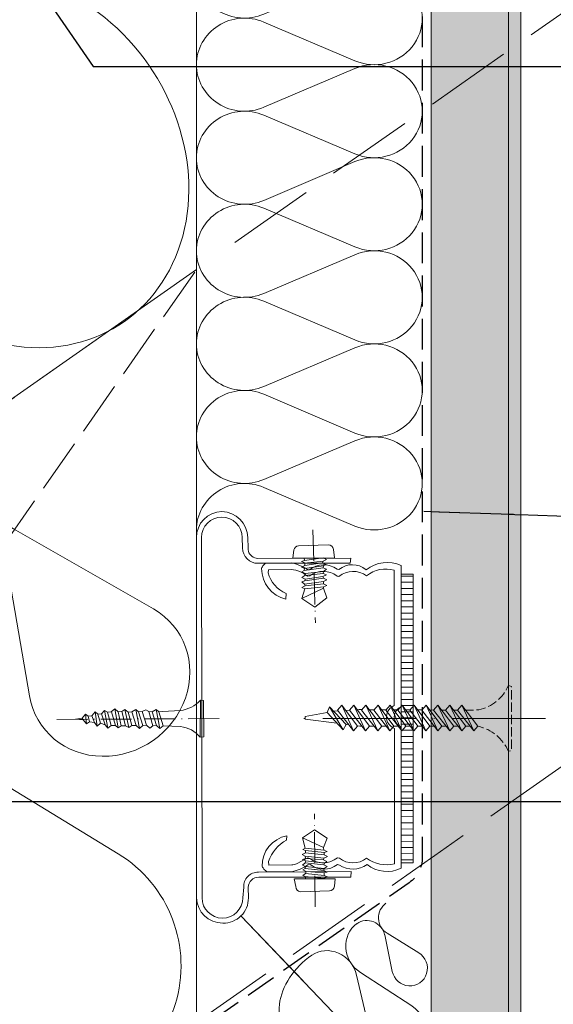
# Model space of a CAD drawing. Units: millimetres. Extents: x -778 to 34175, y -14435 to 2452.
# Drawn here: x 32832 to 32918, y -13779 to -13619 of the extents above; entities that cross this region are included whole.
import ezdxf

# ---------------------------------------------------------------- set-up
doc = ezdxf.new("R2010")
doc.units = ezdxf.units.MM
doc.header["$MEASUREMENT"] = 0
for name, pattern in [('ITR-37-0_12_MM', [2, 1.5, -0.5]), ('szag', [11.319445, 8.819445, -2.5]), ('Takart vonal', [19.561111, 14.111111, -5.45]), ('Takart vonal_01', [7, 5, -2]), ('Tengelyvonal_01', [21, 15, -3, 0, -3]), ('Tengelyvonal_02', [7, 5, -1, 0, -1]), ('thk_line_type', [945, 540, -405]), ('Wipeout_Contour', [1000, 0, -1000])]:
    doc.linetypes.add(name, pattern=pattern)
for name, color, linetype, lineweight in [('0_Toll_száma__1', 7, 'Continuous', 5), ('0_Toll_száma__2', 7, 'Continuous', 13), ('0_Toll_száma__3', 7, 'Continuous', 15), ('0_Toll_száma__5', 7, 'Continuous', 25)]:
    doc.layers.add(name, color=color, linetype=linetype, lineweight=lineweight)
doc.layers.add('0_Toll_száma__21', color=7, linetype='Continuous', lineweight=5, true_color=0x3a3a3a)
doc.layers.add('0_Toll_száma__87', color=7, linetype='Continuous', lineweight=5, true_color=0x6a6a6a)
doc.dimstyles.new('ELKÉSZÜLT_STÍLUS__11', dxfattribs={"dimtxt": 0.18, "dimasz": 14.592, "dimexe": 0.18, "dimexo": 0.0625, "dimgap": 0.09, "dimtad": 0, "dimtih": 1, "dimtoh": 1, "dimdec": 4, "dimzin": 0, "dimdsep": 46, "dimcen": 0.09, "dimadec": 0, "dimazin": 0, "dimtfac": 1, "dimtdec": 4, "dimtmove": 0, "dimatfit": 3, "dimldrblk": 'ARROWHEAD_11', "dimfxl": 1, "dimtolj": 1, "dimtzin": 0, "dimarcsym": 0})
doc.dimstyles.new('ELKÉSZÜLT_STÍLUS__6', dxfattribs={"dimtxt": 0.18, "dimasz": 14.592, "dimexe": 0.18, "dimexo": 0.0625, "dimgap": 0.09, "dimtad": 0, "dimtih": 1, "dimtoh": 1, "dimdec": 4, "dimzin": 0, "dimdsep": 46, "dimcen": 0.09, "dimadec": 0, "dimazin": 0, "dimtfac": 1, "dimtdec": 4, "dimtmove": 0, "dimatfit": 3, "dimldrblk": 'ARROWHEAD_5', "dimfxl": 1, "dimtolj": 1, "dimtzin": 0, "dimarcsym": 0})
doc.dimstyles.new('ELKÉSZÜLT_STÍLUS__8', dxfattribs={"dimtxt": 0.18, "dimasz": 10.944, "dimexe": 0.18, "dimexo": 0.0625, "dimgap": 0.09, "dimtad": 0, "dimtih": 1, "dimtoh": 1, "dimdec": 4, "dimzin": 0, "dimdsep": 46, "dimcen": 0.09, "dimadec": 0, "dimazin": 0, "dimtfac": 1, "dimtdec": 4, "dimtmove": 0, "dimatfit": 3, "dimldrblk": 'ARROWHEAD_5', "dimfxl": 1, "dimtolj": 1, "dimtzin": 0, "dimarcsym": 0})

# ---------------------------------------------------------------- blocks, each defined once
blk = doc.blocks.new('szálas höszigetelés 18_3')
at = {"layer": '0_Toll_száma__1', "linetype": 'Continuous'}
for p, q in [((0.89, 25.71), (9.71, 10.91)), ((11.49, 10.91), (20.3, 25.71))]:
    blk.add_line(p, q, dxfattribs=at)
for centre, start_param, end_param in [((10.6, 28.83), 5.870391, 9.837571), ((0, 7.79), 4.712389, 6.695979), ((21.19, 7.79), 2.7288, 4.712389)]:
    blk.add_ellipse(centre, major_axis=(10.6, 0), ratio=0.734995, start_param=start_param, end_param=end_param, dxfattribs=at)
blk = doc.blocks.new('szálas höszigetelés 18_4')
at = {"layer": '0_Toll_száma__1', "linetype": 'Continuous'}
for p, q in [((0.63, 25.71), (6.91, 10.91)), ((8.18, 10.91), (14.45, 25.71)), ((15.72, 25.71), (22, 10.91)), ((23.26, 10.91), (29.54, 25.71)), ((30.81, 25.71), (37.08, 10.91)), ((38.35, 10.91), (44.63, 25.71)), ((45.9, 25.71), (52.17, 10.91)), ((53.44, 10.91), (59.71, 25.71)), ((60.98, 25.71), (67.26, 10.91)), ((68.53, 10.91), (74.8, 25.71)), ((76.07, 25.71), (82.35, 10.91)), ((83.61, 10.91), (89.89, 25.71)), ((91.16, 25.71), (97.43, 10.91)), ((98.7, 10.91), (104.98, 25.71)), ((106.24, 25.71), (112.52, 10.91)), ((113.79, 10.91), (120.06, 25.71))]:
    blk.add_line(p, q, dxfattribs=at)
for centre, start_param, end_param in [((7.54, 28.83), 4.299595, 8.266775), ((22.63, 28.83), 4.299595, 8.266775), ((37.72, 28.83), 4.299595, 8.266775), ((52.8, 28.83), 4.299595, 8.266775), ((67.89, 28.83), 4.299595, 8.266775), ((82.98, 28.83), 4.299595, 8.266775), ((98.07, 28.83), 4.299595, 8.266775), ((113.15, 28.83), 4.299595, 8.266775), ((0, 7.79), 3.141593, 5.125182), ((15.09, 7.79), 1.158003, 3.141593), ((15.09, 7.79), 3.141593, 5.125182), ((30.17, 7.79), 1.158003, 3.141593), ((30.17, 7.79), 3.141593, 5.125182), ((45.26, 7.79), 1.158003, 3.141593), ((45.26, 7.79), 3.141593, 5.125182), ((60.35, 7.79), 1.158003, 3.141593), ((60.35, 7.79), 3.141593, 5.125182), ((75.44, 7.79), 1.158003, 3.141593), ((75.44, 7.79), 3.141593, 5.125182), ((90.52, 7.79), 1.158003, 3.141593), ((90.52, 7.79), 3.141593, 5.125182), ((105.61, 7.79), 1.158003, 3.141593), ((105.61, 7.79), 3.141593, 5.125182), ((120.7, 7.79), 1.158003, 3.141593)]:
    blk.add_ellipse(centre, major_axis=(0, 7.79), ratio=0.968654, start_param=start_param, end_param=end_param, dxfattribs=at)
blk = doc.blocks.new('szálas höszigetelés 18_5')
at = {"layer": '0_Toll_száma__1', "linetype": 'Continuous'}
for p, q in [((1.79, 70.27), (19.5, 29.83)), ((23.07, 29.83), (40.78, 70.27))]:
    blk.add_line(p, q, dxfattribs=at)
for centre, start, end in [((21.28, 78.82), 336.3486, 203.6513), ((0, 21.29), 270, 23.6513), ((42.57, 21.29), 156.3487, 270)]:
    blk.add_arc(centre, 21.29, start, end, dxfattribs=at)
blk = doc.blocks.new('szálas höszigetelés 18_8')
at = {"layer": '0_Toll_száma__1', "linetype": 'Continuous'}
for p, q in [((1.13, 41.06), (12.28, 17.43)), ((14.53, 17.43), (25.69, 41.06))]:
    blk.add_line(p, q, dxfattribs=at)
for centre, start_param, end_param in [((13.41, 46.05), 5.870391, 9.837571), ((0, 12.44), 4.712389, 6.695979), ((26.82, 12.44), 2.7288, 4.712389)]:
    blk.add_ellipse(centre, major_axis=(13.41, 0), ratio=0.927773, start_param=start_param, end_param=end_param, dxfattribs=at)
blk = doc.blocks.new('szálas höszigetelés 18_13')
at = {"layer": '0_Toll_száma__1', "linetype": 'Continuous'}
for p, q in [((0.37, 16.01), (4.09, 6.8)), ((4.84, 6.8), (8.55, 16.01))]:
    blk.add_line(p, q, dxfattribs=at)
for centre, start_param, end_param in [((4.46, 17.96), 4.299595, 8.266775), ((0, 4.85), 3.141593, 5.125182), ((8.93, 4.85), 1.158003, 3.141593)]:
    blk.add_ellipse(centre, major_axis=(0, 4.85), ratio=0.920186, start_param=start_param, end_param=end_param, dxfattribs=at)
blk = doc.blocks.new('szálas höszigetelés 18_14')
at = {"layer": '0_Toll_száma__1', "linetype": 'Continuous'}
for p, q in [((0.24, 9.62), (2.63, 4.08)), ((3.11, 4.08), (5.5, 9.62))]:
    blk.add_line(p, q, dxfattribs=at)
for centre, start_param, end_param in [((2.87, 10.79), 4.299595, 8.266775), ((0, 2.91), 3.141593, 5.125182), ((5.75, 2.91), 1.158003, 3.141593)]:
    blk.add_ellipse(centre, major_axis=(0, 2.91), ratio=0.986077, start_param=start_param, end_param=end_param, dxfattribs=at)
blk = doc.blocks.new('szálas höszigetelés 18_16')
at = {"layer": '0_Toll_száma__1', "linetype": 'Continuous'}
for p, q in [((2.27, 105.34), (24.81, 44.71)), ((29.36, 44.71), (51.89, 105.34))]:
    blk.add_line(p, q, dxfattribs=at)
for centre, start_param, end_param in [((27.08, 118.14), 4.299595, 8.266775), ((0, 31.91), 3.141593, 5.125182), ((54.16, 31.91), 1.158003, 3.141593)]:
    blk.add_ellipse(centre, major_axis=(0, 31.91), ratio=0.84865, start_param=start_param, end_param=end_param, dxfattribs=at)
blk = doc.blocks.new('ARROWHEAD_5')
at = {"color": 0, "linetype": 'Continuous', "lineweight": 0}
blk.add_line((0, 0), (-1, 0), dxfattribs=at)
blk.add_solid([(-1, 0.2679), (0, 0), (-1, -0.2679), (-1, 0.2679)], dxfattribs=at)
blk = doc.blocks.new('ARROWHEAD_11')
at = {"color": 0, "linetype": 'Continuous', "lineweight": 0}
blk.add_line((0, 0), (-1, 0), dxfattribs=at)
at = {"color": 0, "linetype": 'Continuous', "lineweight": 0, "const_width": 0.25, "flags": 128}
blk.add_lwpolyline([(-0.125, 0, 1), (0.125, 0, 1)], format="xyb", close=True, dxfattribs=at)

msp = doc.modelspace()

# ---------------------------------------------------------------- linework, layer by layer
at = {"layer": '0_Toll_száma__1', "linetype": 'Continuous'}
for p, q in [((32846.035, -13733.802), (32845.48, -13730.945)), ((32847.734, -13733.749), (32847.161, -13730.694)), ((32849.433, -13733.696), (32848.769, -13730.751)), ((32851.15, -13733.845), (32850.576, -13730.79)), ((32842.565, -13733.109), (32842.425, -13731.519)), ((32844.301, -13733.456), (32843.997, -13731.177))]:
    msp.add_line(p, q, dxfattribs=at)
at = {"layer": '0_Toll_száma__1', "linetype": 'szag', "flags": 128}
msp.add_lwpolyline([(32594.428, -13845.672), (32860.415, -13781.498), (32860.415, -13659.449), (32692.731, -13898.942)], dxfattribs=at)
at = {"layer": '0_Toll_száma__1', "linetype": 'Continuous', "flags": 128}
for points in [[(32876.231, -13704.906), (32876.072, -13706.229)], [(32881.767, -13704.108), (32876.96, -13704.226)], [(32882.646, -13704.816), (32882.796, -13706.206)], [(32882.796, -13706.206), (32876.074, -13706.228)], [(32877.923, -13706.631), (32877.437, -13706.784)], [(32877.438, -13706.783), (32877.966, -13707.026)], [(32877.88, -13706.234), (32877.923, -13706.63)], [(32880.988, -13706.2), (32877.923, -13706.63)], [(32880.943, -13706.707), (32877.964, -13707.028)], [(32877.966, -13707.028), (32878.009, -13707.424)], [(32880.876, -13707.015), (32878.008, -13707.425)], [(32880.943, -13706.707), (32880.876, -13707.015)], [(32880.876, -13707.015), (32881.404, -13707.258)], [(32880.943, -13706.707), (32881.516, -13706.444)], [(32880.988, -13706.2), (32881.517, -13706.443)], [(32878.009, -13707.425), (32877.435, -13707.687)], [(32877.435, -13707.687), (32877.963, -13707.93)], [(32877.896, -13708.24), (32877.519, -13708.481)], [(32877.52, -13708.481), (32878.049, -13708.724)], [(32880.961, -13707.809), (32877.895, -13708.239)], [(32877.963, -13707.931), (32877.897, -13708.24)], [(32881.028, -13707.501), (32877.962, -13707.931)], [(32881.025, -13708.404), (32878.047, -13708.725)], [(32881.025, -13708.404), (32880.959, -13708.713)], [(32880.961, -13707.809), (32881.489, -13708.052)], [(32881.028, -13707.501), (32880.962, -13707.809)], [(32881.025, -13708.404), (32881.49, -13708.054)], [(32881.028, -13707.501), (32881.405, -13707.26)], [(32877.978, -13709.937), (32877.493, -13710.091)], [(32877.493, -13710.09), (32877.932, -13710.444)], [(32877.981, -13709.034), (32877.517, -13709.384)], [(32877.517, -13709.385), (32878.046, -13709.628)], [(32880.998, -13710.013), (32877.932, -13710.443)], [(32881.044, -13709.507), (32877.978, -13709.936)], [(32878.045, -13709.629), (32877.979, -13709.938)], [(32880.958, -13708.713), (32877.98, -13709.034)], [(32878.049, -13708.725), (32877.983, -13709.034)], [(32880.913, -13709.22), (32878.045, -13709.63)], [(32880.913, -13709.22), (32881.486, -13708.957)], [(32880.913, -13709.22), (32881.043, -13709.507)], [(32880.958, -13708.713), (32881.486, -13708.956)], [(32880.998, -13710.013), (32881.571, -13709.751)], [(32880.998, -13710.013), (32881.041, -13710.41)], [(32881.044, -13709.507), (32881.572, -13709.749)], [(32877.484, -13712.802), (32881.016, -13711.117)], [(32878.018, -13711.238), (32877.484, -13712.8)], [(32877.49, -13710.994), (32878.018, -13711.237)], [(32878.064, -13710.731), (32877.491, -13710.994)], [(32877.933, -13710.444), (32878.063, -13710.732)], [(32880.995, -13710.917), (32878.017, -13711.238)], [(32881.041, -13710.41), (32878.063, -13710.731)], [(32880.995, -13710.917), (32881.568, -13710.655)], [(32880.995, -13710.917), (32881.017, -13711.117)], [(32881.017, -13711.116), (32881.586, -13712.66)], [(32881.041, -13710.41), (32881.569, -13710.653)], [(32877.484, -13712.802), (32879.639, -13714.175)], [(32881.585, -13712.661), (32879.64, -13714.176)], [(32861.06, -13729.252), (32860.998, -13735.27)], [(32861.566, -13729.307), (32861.06, -13729.251)], [(32861.566, -13729.307), (32861.595, -13735.216)], [(32845.48, -13730.945), (32845.027, -13731.486)], [(32846.004, -13731.198), (32845.48, -13730.946)], [(32847.161, -13730.694), (32846.599, -13731.145)], [(32847.702, -13731.147), (32847.161, -13730.694)], [(32848.769, -13730.751), (32848.298, -13731.092)], [(32849.311, -13731.204), (32848.769, -13730.751)], [(32850.576, -13730.79), (32849.907, -13731.151)], [(32851.01, -13731.152), (32850.577, -13730.79)], [(32852.185, -13730.847), (32851.607, -13731.098)], [(32852.708, -13731.1), (32852.185, -13730.848)], [(32853.883, -13730.795), (32853.214, -13731.156)], [(32854.457, -13733.85), (32853.883, -13730.795)], [(32854.317, -13731.157), (32853.884, -13730.795)], [(32854.913, -13731.104), (32857.806, -13730.946)], [(32841.882, -13732.168), (32840.797, -13732.364)], [(32842.008, -13732.457), (32840.797, -13732.365)], [(32842.425, -13731.518), (32841.882, -13732.167)], [(32842.008, -13732.457), (32841.882, -13732.167)], [(32842.008, -13732.457), (32842.565, -13733.109)], [(32842.858, -13731.88), (32842.425, -13731.519)], [(32843.454, -13731.827), (32842.857, -13731.88)], [(32843.037, -13732.766), (32842.857, -13731.881)], [(32843.85, -13732.894), (32843.454, -13731.828)], [(32843.997, -13731.177), (32843.455, -13731.826)], [(32844.431, -13731.539), (32843.998, -13731.178)], [(32845.027, -13731.486), (32844.43, -13731.54)], [(32844.862, -13733.004), (32844.43, -13731.54)], [(32845.585, -13733.24), (32845.028, -13731.487)], [(32846.6, -13731.145), (32846.003, -13731.199)], [(32846.596, -13733.35), (32846.004, -13731.199)], [(32847.301, -13733.387), (32846.6, -13731.146)], [(32848.299, -13731.094), (32847.701, -13731.147)], [(32848.205, -13733.407), (32847.704, -13731.147)], [(32848.91, -13733.444), (32848.299, -13731.093)], [(32849.907, -13731.15), (32849.31, -13731.204)], [(32849.904, -13733.355), (32849.311, -13731.205)], [(32850.608, -13733.392), (32849.907, -13731.151)], [(32851.606, -13731.099), (32851.009, -13731.152)], [(32851.711, -13733.394), (32851.009, -13731.152)], [(32852.307, -13733.341), (32851.606, -13731.099)], [(32853.214, -13731.155), (32852.708, -13731.1)], [(32853.319, -13733.451), (32852.709, -13731.1)], [(32853.916, -13733.397), (32853.214, -13731.156)], [(32854.913, -13731.104), (32854.316, -13731.157)], [(32855.018, -13733.399), (32854.316, -13731.158)], [(32843.037, -13732.766), (32842.567, -13733.108)], [(32843.85, -13732.894), (32843.037, -13732.766)], [(32843.85, -13732.894), (32844.301, -13733.456)], [(32844.862, -13733.004), (32844.3, -13733.454)], [(32845.585, -13733.24), (32844.862, -13733.003)], [(32845.585, -13733.24), (32846.035, -13733.802)], [(32846.596, -13733.35), (32846.035, -13733.8)], [(32847.301, -13733.387), (32846.597, -13733.351)], [(32847.301, -13733.387), (32847.734, -13733.749)], [(32848.205, -13733.407), (32847.734, -13733.748)], [(32848.91, -13733.444), (32848.205, -13733.407)], [(32848.91, -13733.444), (32849.433, -13733.696)], [(32849.904, -13733.355), (32849.433, -13733.697)], [(32850.608, -13733.392), (32849.904, -13733.356)], [(32850.608, -13733.392), (32851.15, -13733.845)], [(32851.711, -13733.394), (32851.149, -13733.844)], [(32852.307, -13733.341), (32851.71, -13733.394)], [(32852.307, -13733.341), (32852.849, -13733.793)], [(32853.319, -13733.451), (32852.848, -13733.792)], [(32853.916, -13733.397), (32853.318, -13733.451)], [(32853.916, -13733.397), (32854.457, -13733.85)], [(32855.018, -13733.399), (32854.456, -13733.85)], [(32855.018, -13733.399), (32857.837, -13733.548)], [(32861.593, -13735.217), (32860.996, -13735.27)], [(32878.044, -13753.242), (32877.592, -13751.579)], [(32877.593, -13751.579), (32879.581, -13750.297)], [(32877.593, -13751.579), (32881.044, -13753.17)], [(32881.605, -13751.616), (32879.581, -13750.296)], [(32881.044, -13753.17), (32881.605, -13751.617)], [(32877.665, -13753.477), (32878.046, -13753.242)], [(32881.08, -13753.568), (32878.045, -13753.243)], [(32881.08, -13753.568), (32881.044, -13753.171)], [(32877.538, -13754.29), (32878.116, -13754.037)], [(32878.062, -13754.543), (32877.538, -13754.291)], [(32877.61, -13755.085), (32878.098, -13754.94)], [(32878.08, -13753.639), (32877.664, -13753.477)], [(32878.098, -13754.941), (32878.062, -13754.543)], [(32881.098, -13754.869), (32878.063, -13754.544)], [(32878.116, -13754.037), (32878.08, -13753.64)], [(32881.116, -13753.965), (32878.081, -13753.64)], [(32881.026, -13755.176), (32878.098, -13754.94)], [(32881.152, -13754.363), (32878.117, -13754.038)], [(32881.026, -13755.176), (32881.097, -13754.868)], [(32881.08, -13753.568), (32881.604, -13753.82)], [(32881.098, -13754.869), (32881.676, -13754.616)], [(32881.116, -13753.965), (32881.604, -13753.82)], [(32881.152, -13754.363), (32881.116, -13753.966)], [(32881.152, -13754.363), (32881.676, -13754.615)], [(32877.592, -13755.988), (32878.062, -13755.646)], [(32878.116, -13756.242), (32877.592, -13755.99)], [(32878.134, -13755.338), (32877.61, -13755.086)], [(32878.044, -13756.549), (32878.115, -13756.241)], [(32878.062, -13755.645), (32878.133, -13755.338)], [(32881.098, -13755.971), (32878.062, -13755.646)], [(32881.152, -13756.568), (32878.116, -13756.242)], [(32881.17, -13755.664), (32878.135, -13755.339)], [(32881.026, -13755.176), (32881.55, -13755.428)], [(32881.098, -13755.971), (32881.169, -13755.664)], [(32881.098, -13755.971), (32881.622, -13756.223)], [(32881.152, -13756.568), (32881.622, -13756.226)], [(32881.17, -13755.664), (32881.551, -13755.429)], [(32878.061, -13757.85), (32877.644, -13757.688)], [(32877.646, -13757.687), (32878.116, -13757.345)], [(32877.664, -13756.784), (32878.045, -13756.549)], [(32878.188, -13757.037), (32877.664, -13756.785)], [(32881.079, -13756.875), (32878.044, -13756.55)], [(32878.097, -13758.248), (32878.061, -13757.851)], [(32881.097, -13758.176), (32878.062, -13757.851)], [(32878.116, -13757.344), (32878.187, -13757.037)], [(32881.152, -13757.67), (32878.116, -13757.345)], [(32881.116, -13757.273), (32878.187, -13757.037)], [(32881.079, -13756.875), (32881.151, -13756.567)], [(32881.079, -13756.875), (32881.604, -13757.127)], [(32881.097, -13758.176), (32881.675, -13757.923)], [(32881.116, -13757.273), (32881.604, -13757.127)], [(32881.152, -13757.67), (32881.116, -13757.273)], [(32881.152, -13757.67), (32881.676, -13757.922)], [(32876.507, -13759.494), (32876.289, -13758.212)], [(32882.904, -13758.213), (32876.29, -13758.21)], [(32882.814, -13759.424), (32882.904, -13758.213)], [(32881.982, -13760.2), (32877.284, -13760.327)]]:
    msp.add_lwpolyline(points, dxfattribs=at)
for points in [[(32876.961, -13704.225, 0.3214886), (32876.23, -13704.905)], [(32882.646, -13704.816, 0.4123638), (32881.766, -13704.108)], [(32857.805, -13730.946, 0.1786997), (32861.061, -13729.252)], [(32860.997, -13735.27, 0.203497), (32857.838, -13733.549)], [(32876.507, -13759.494, 0.3567979), (32877.284, -13760.327)], [(32881.982, -13760.2, 0.3567979), (32882.815, -13759.423)]]:
    msp.add_lwpolyline(points, format="xyb", dxfattribs=at)
at = {"layer": '0_Toll_száma__2', "linetype": 'Tengelyvonal_02'}
for p, q in [((32879.295, -13701.674), (32879.71, -13716.707)), ((32864.083, -13732.249), (32837.136, -13732.383)), ((32879.646, -13762.757), (32879.567, -13747.719))]:
    msp.add_line(p, q, dxfattribs=at)
at = {"layer": '0_Toll_száma__2', "linetype": 'Continuous', "flags": 128}
for points in [[(32382.6, -13810.862), (32468.643, -13933.745), (32860.414, -13659.449), (32860.415, -13476.317)], [(32382.601, -13993.989), (32860.415, -13659.449), (32860.415, -13781.498), (32439.949, -14075.89)], [(32860.415, -13659.449), (32860.415, -13781.498), (32651.664, -13927.5), (32594.439, -13845.681)]]:
    msp.add_lwpolyline(points, close=True, dxfattribs=at)
msp.add_lwpolyline([(32860.415, -13761.274, 0.4137284), (32864.691, -13765.402, 0.4248663), (32868.837, -13761.324), (32868.784, -13759.62, -0.4128351), (32870.54, -13757.965), (32885.467, -13757.934), (32885.488, -13757.03), (32870.468, -13757.169, 0.4560807), (32868.08, -13759.588), (32867.932, -13761.304, -0.4138947), (32864.62, -13764.607, -0.4134186), (32861.318, -13761.294), (32861.21, -13702.885, -0.4135484), (32864.522, -13699.582, -0.4134186), (32867.824, -13702.895), (32867.875, -13704.594, 0.4140078), (32870.402, -13707.074), (32885.329, -13707.044), (32885.457, -13706.23), (32870.33, -13706.28, -0.0752429), (32869.856, -13706.19, -0.3278478), (32868.779, -13704.614), (32868.728, -13702.915, 0.4024517), (32864.541, -13698.68, 0.4138711), (32860.415, -13702.957)], format="xyb", close=True, dxfattribs=at)
at = {"layer": '0_Toll_száma__21', "linetype": 'thk_line_type', "flags": 128}
for points in [[(32882.021, -13730.372), (32881.595, -13731.249), (32884.193, -13734.089)], [(32884.193, -13734.089), (32884.719, -13733.204), (32882.021, -13730.372)], [(32882.021, -13730.372), (32884.193, -13734.089)], [(32883.976, -13730.084), (32883.275, -13730.88), (32885.889, -13734.237)], [(32885.889, -13734.237), (32886.528, -13733.506), (32883.976, -13730.084)], [(32883.976, -13730.084), (32885.889, -13734.237)], [(32884.611, -13730.936), (32885.252, -13730.892)], [(32885.943, -13730.084), (32885.242, -13730.88), (32887.856, -13734.237)], [(32887.856, -13734.237), (32888.495, -13733.506), (32885.943, -13730.084)], [(32885.943, -13730.084), (32887.856, -13734.237)], [(32886.484, -13730.809), (32886.808, -13730.787), (32887.298, -13730.779)], [(32887.91, -13730.084), (32887.21, -13730.88), (32889.823, -13734.237)], [(32889.823, -13734.237), (32890.462, -13733.506), (32887.91, -13730.084)], [(32887.91, -13730.084), (32889.823, -13734.237)], [(32888.45, -13730.807), (32889.238, -13730.811)], [(32889.878, -13730.084), (32889.177, -13730.88), (32891.79, -13734.237)], [(32891.79, -13734.237), (32892.43, -13733.506), (32889.878, -13730.084)], [(32889.878, -13730.084), (32891.79, -13734.237)], [(32890.215, -13730.816), (32891.172, -13730.821)], [(32883.21, -13733.015), (32878.036, -13732.366), (32878.036, -13731.928), (32881.595, -13731.249)], [(32882.682, -13731.066), (32883.383, -13731.019)], [(32885.124, -13733.255), (32884.719, -13733.204)], [(32887.264, -13733.477), (32886.896, -13733.477), (32886.467, -13733.423)], [(32889.231, -13733.477), (32888.474, -13733.477)], [(32891.44, -13733.477), (32890.441, -13733.477)]]:
    msp.add_lwpolyline(points, dxfattribs=at)

# ---------------------------------------------------------------- block references
at = {"linetype": 'Continuous', "zscale": 1000}
for name, p, rotation in [('szálas höszigetelés 18_16', (32784.833, -13529.417), 215.0000771974649), ('szálas höszigetelés 18_4', (32860.415, -13580.977), 269.9998155336448), ('szálas höszigetelés 18_8', (32830.814, -13680.188), 215.0000771974649), ('szálas höszigetelés 18_5', (32808.843, -13695.562), 215.0000771974649), ('szálas höszigetelés 18_14', (32891.154, -13762.201), 215.0000771974649), ('szálas höszigetelés 18_13', (32886.448, -13765.496), 215.0000771974649), ('szálas höszigetelés 18_3', (32879.125, -13770.602), 215.0000771974649)]:
    msp.add_blockref(name, p, dxfattribs=dict(at, rotation=rotation))

# ---------------------------------------------------------------- wipeouts: each hides what was drawn before it
at = {"color": 254, "linetype": 'Wipeout_Contour', "lineweight": 0, "ltscale": 142540.108425}
msp.add_wipeout([(32913.014, -13808.879), (32911.014, -13807.838), (32911.015, -13514.923), (32913.015, -13514.292)], dxfattribs=at)
at = {"color": 254, "linetype": 'Wipeout_Contour', "lineweight": 0, "ltscale": 142597.859135}
msp.add_wipeout([(32901.965, -13750.241), (32901.798, -13702.903), (32899.706, -13702.911), (32899.873, -13750.249)], dxfattribs=at)
at = {"color": 254, "linetype": 'Wipeout_Contour', "lineweight": 0, "ltscale": 213881.126911}
msp.add_wipeout([(32895.576, -13708.841), (32893.624, -13708.848), (32893.624, -13730.35), (32893.624, -13751.07), (32893.624, -13755.63), (32895.576, -13755.63)], dxfattribs=at)

# ---------------------------------------------------------------- next in the draw order: hatches: boundary and pattern name
at = {"layer": '0_Toll_száma__21', "linetype": 'Continuous'}
h = msp.add_hatch(dxfattribs=at)
h.set_pattern_fill('ablak_függ_0002', color=256, style=0, pattern_type=2)
h.set_pattern_definition([(0.2019, (32923.0451, -13842.9036), (-0.003524, 0.999994), [])])
h.paths.add_polyline_path([(32901.965, -13750.241), (32901.798, -13702.903), (32899.706, -13702.911), (32899.873, -13750.249)])
h = msp.add_hatch(dxfattribs=at)
h.set_pattern_fill('ablak_függ_0002', color=256, style=0, pattern_type=2)
h.set_pattern_definition([(0.2074, (32916.8414, -13850.0692), (-0.00362, 0.9999934), [])])
h.paths.add_polyline_path([(32895.576, -13708.841), (32893.624, -13708.848), (32893.624, -13730.35), (32893.624, -13751.07), (32893.624, -13755.63), (32895.576, -13755.63)])
at = {"layer": '0_Toll_száma__87', "linetype": 'Continuous'}
h = msp.add_hatch(dxfattribs=at)
h.set_pattern_fill('habarcs_0002', color=256, style=0, pattern_type=2)
h.set_pattern_definition([(135.000983, (32910.1748, -15000.87663), (0.31819259, 0.31820351), [0, -0.3, 0, -0.45]), (200.000983, (32910.17476, -14999.87663), (-0.15391632, 0.42285904), [0, -0.22, 0, -0.38])])
h.paths.add_polyline_path([(32913.014, -13808.879), (32911.014, -13807.838), (32911.015, -13514.923), (32913.015, -13514.292)])

# ---------------------------------------------------------------- next in the draw order: linework, layer by layer
at = {"layer": '0_Toll_száma__2', "linetype": 'Continuous', "flags": 128}
for points in [[(32901.965, -13750.241), (32901.798, -13702.903), (32899.706, -13702.911), (32899.873, -13750.249)], [(32895.576, -13708.841), (32893.624, -13708.848), (32893.624, -13730.35), (32893.624, -13751.07), (32893.624, -13755.63), (32895.576, -13755.63)]]:
    msp.add_lwpolyline(points, close=True, dxfattribs=at)
msp.add_lwpolyline([(32871.854, -13757.044), (32875.873, -13757.087, 0.0992068), (32878.476, -13755.953), (32878.874, -13755.917, 0.343581), (32883.283, -13755.925), (32883.591, -13755.997, 0.3204901), (32888.091, -13755.896, 0.29239), (32893.624, -13756.5), (32893.624, -13733.567, -0.2309383), (32892.627, -13732.645, -0.4299601), (32893.624, -13730.35), (32893.624, -13707.417, 0.2713259), (32887.929, -13708.112, 0.366047), (32883.521, -13708.105), (32883.213, -13708.034, 0.3427616), (32878.713, -13708.135), (32878.406, -13708.062, 0.079694), (32875.806, -13706.991), (32871.675, -13707.071, 0.1101569), (32871.293, -13707.382, 0.0808798), (32870.978, -13707.925, 0.3530598), (32874.928, -13712.881), (32874.948, -13711.979, -0.2231756), (32872.043, -13708.631), (32872.099, -13708.126), (32875.804, -13708.094, -0.1703741), (32878.404, -13709.164), (32878.802, -13709.129, -0.3389282), (32883.212, -13709.136), (32883.519, -13709.208, -0.3428543), (32888.02, -13709.107, -0.2454724), (32892.504, -13708.21), (32892.504, -13730.15, 0.3939821), (32891.326, -13732.66, 0.1791323), (32892.536, -13733.854), (32892.536, -13755.794, -0.2206523), (32888.002, -13754.901, -0.3388358), (32883.593, -13754.895), (32883.286, -13754.822, -0.3428794), (32878.785, -13754.923), (32878.478, -13754.851), (32876.643, -13755.799, -0.0247582), (32875.874, -13755.985), (32872.169, -13756.015), (32872.116, -13755.418, -0.1921419), (32875.014, -13751.954), (32875.05, -13751.249, 0.3659862), (32871.085, -13756.214, 0.0717513), (32871.364, -13756.677, 0.1233425)], format="xyb", close=True, dxfattribs=at)
at = {"layer": '0_Toll_száma__21', "linetype": 'thk_line_type', "flags": 128}
for points in [[(32891.821, -13730.084), (32891.12, -13730.88), (32893.734, -13734.237)], [(32893.734, -13734.237), (32894.373, -13733.506), (32891.821, -13730.084)], [(32891.821, -13730.084), (32893.734, -13734.237)], [(32892.375, -13730.827), (32893.107, -13730.831)], [(32893.765, -13730.084), (32893.064, -13730.88), (32895.677, -13734.237)], [(32895.677, -13734.237), (32896.317, -13733.506), (32893.765, -13730.084)], [(32893.765, -13730.084), (32895.677, -13734.237)], [(32894.326, -13730.837), (32895.042, -13730.841)], [(32895.708, -13730.084), (32895.007, -13730.88), (32897.621, -13734.237)], [(32895.708, -13730.084), (32897.621, -13734.237)], [(32896.277, -13730.847), (32896.977, -13730.851)], [(32893.142, -13733.477), (32892.408, -13733.477)], [(32895.085, -13733.477), (32894.352, -13733.477)], [(32897.029, -13733.477), (32896.295, -13733.477)]]:
    msp.add_lwpolyline(points, dxfattribs=at)
at = {"layer": '0_Toll_száma__5', "linetype": 'Takart vonal_01', "flags": 128}
msp.add_lwpolyline([(32853.419, -13433.496), (32847.689, -13437.508, 0.349929), (32846.966, -13440.034), (32854.303, -13458.063, 0.0561419), (32854.838, -13459.045), (32896.14, -13518.035, -0.1539129), (32897.045, -13520.903), (32897.045, -13754.758, -0.2447373), (32894.912, -13758.854), (32812.714, -13816.392, 0.20976), (32810.625, -13819.825), (32810.371, -13821.728), (32768.315, -13851.175)], format="xyb", dxfattribs=at)
at = {"layer": '0_Toll_száma__87', "linetype": 'Continuous', "flags": 128}
msp.add_lwpolyline([(32913.014, -13808.879), (32911.014, -13807.838), (32911.015, -13514.923), (32913.015, -13514.292)], close=True, dxfattribs=at)

# ---------------------------------------------------------------- next in the draw order: wipeouts: each hides what was drawn before it
at = {"color": 254, "linetype": 'Wipeout_Contour', "lineweight": 0, "ltscale": 142512.13848}
msp.add_wipeout([(32898.515, -13518.863), (32911.014, -13514.923), (32911.014, -13807.838), (32898.514, -13801.331)], dxfattribs=at)

# ---------------------------------------------------------------- next in the draw order: hatches: boundary and pattern name
at = {"layer": '0_Toll_száma__21', "linetype": 'Continuous'}
h = msp.add_hatch(dxfattribs=at)
h.set_pattern_fill('gipsz_0002', color=256, style=0, pattern_type=2)
h.set_pattern_definition([(270.001, (32904.7676, -13668.3728), (1.875, 3.2e-05), [0, -1.875])])
h.paths.add_polyline_path([(32898.515, -13518.863), (32911.014, -13514.923), (32911.014, -13807.838), (32898.514, -13801.331)])

# ---------------------------------------------------------------- next in the draw order: linework, layer by layer
at = {"layer": '0_Toll_száma__1', "linetype": 'Takart vonal'}
msp.add_line((32860.088, -13781.726), (33173.26, -13562.509), dxfattribs=at)
at = {"layer": '0_Toll_száma__21', "linetype": 'Takart vonal'}
msp.add_line((32866.636, -13655.064), (33242.301, -13392.103), dxfattribs=at)
at = {"layer": '0_Toll_száma__21', "linetype": 'ITR-37-0_12_MM', "flags": 128}
msp.add_lwpolyline([(32903.851, -13730.886), (32904.772, -13730.89), (32906.203, -13730.834, 0.2458992), (32911.014, -13726.879), (32911.545, -13727.045), (32911.545, -13737.454), (32911.014, -13737.541, 0.2439736), (32906.082, -13733.506), (32906.033, -13733.506)], format="xyb", dxfattribs=at)
msp.add_lwpolyline([(32911.014, -13726.879), (32911.014, -13737.541)], dxfattribs=at)
at = {"layer": '0_Toll_száma__21', "linetype": 'thk_line_type', "flags": 128}
for points in [[(32897.621, -13734.237), (32898.26, -13733.506), (32895.708, -13730.084)], [(32897.651, -13730.084), (32896.95, -13730.88), (32899.564, -13734.237)], [(32899.564, -13734.237), (32900.203, -13733.506), (32897.651, -13730.084)], [(32897.651, -13730.084), (32899.564, -13734.237)], [(32898.228, -13730.857), (32898.911, -13730.861)], [(32899.595, -13730.084), (32898.894, -13730.88), (32901.507, -13734.237)], [(32901.507, -13734.237), (32902.147, -13733.506), (32899.595, -13730.084)], [(32899.595, -13730.084), (32901.507, -13734.237)], [(32900.179, -13730.867), (32900.846, -13730.87)], [(32901.538, -13730.084), (32900.837, -13730.88), (32903.451, -13734.237)], [(32903.451, -13734.237), (32904.09, -13733.506), (32901.538, -13730.084)], [(32901.538, -13730.084), (32903.451, -13734.237)], [(32902.129, -13730.877), (32902.781, -13730.88)], [(32903.481, -13730.084), (32902.781, -13730.88), (32905.394, -13734.237)], [(32905.394, -13734.237), (32906.033, -13733.506), (32903.481, -13730.084)], [(32903.481, -13730.084), (32905.394, -13734.237)], [(32898.972, -13733.477), (32898.239, -13733.477)], [(32900.916, -13733.477), (32900.182, -13733.477)], [(32903.101, -13733.477), (32902.125, -13733.477)], [(32904.81, -13733.487), (32904.211, -13733.477), (32904.069, -13733.477)]]:
    msp.add_lwpolyline(points, dxfattribs=at)
at = {"layer": '0_Toll_száma__3', "linetype": 'Tengelyvonal_01'}
msp.add_line((32917.02, -13732.249), (32875.158, -13732.249), dxfattribs=at)
at = {"layer": '0_Toll_száma__3', "linetype": 'Continuous', "flags": 128}
msp.add_lwpolyline([(32898.515, -13518.863), (32911.014, -13514.923), (32911.014, -13807.838), (32898.514, -13801.331)], close=True, dxfattribs=at)

# ---------------------------------------------------------------- next in the draw order: leaders
at = {"layer": '0_Toll_száma__1', "linetype": 'Continuous', "annotation_type": 0, "has_hookline": 1, "hookline_direction": 0}
for points, dimstyle, text_width in [([(32818.561, -13589.65), (32843.632, -13626.56), (32929.205, -13626.56)], 'ELKÉSZÜLT_STÍLUS__8', 276.411), ([(32897.277, -13698.627), (32929.205, -13699.739)], 'ELKÉSZÜLT_STÍLUS__6', 204.612), ([(32762.241, -13708.368), (32787.575, -13745.684), (32929.205, -13745.684)], 'ELKÉSZÜLT_STÍLUS__11', 222.281), ([(32867.63, -13764.244), (32892.452, -13790.177), (32929.205, -13790.177)], 'ELKÉSZÜLT_STÍLUS__6', 176.178)]:
    msp.add_leader(points, dimstyle=dimstyle, dxfattribs=dict(at, text_width=text_width))

doc.saveas('drawing.dxf')
